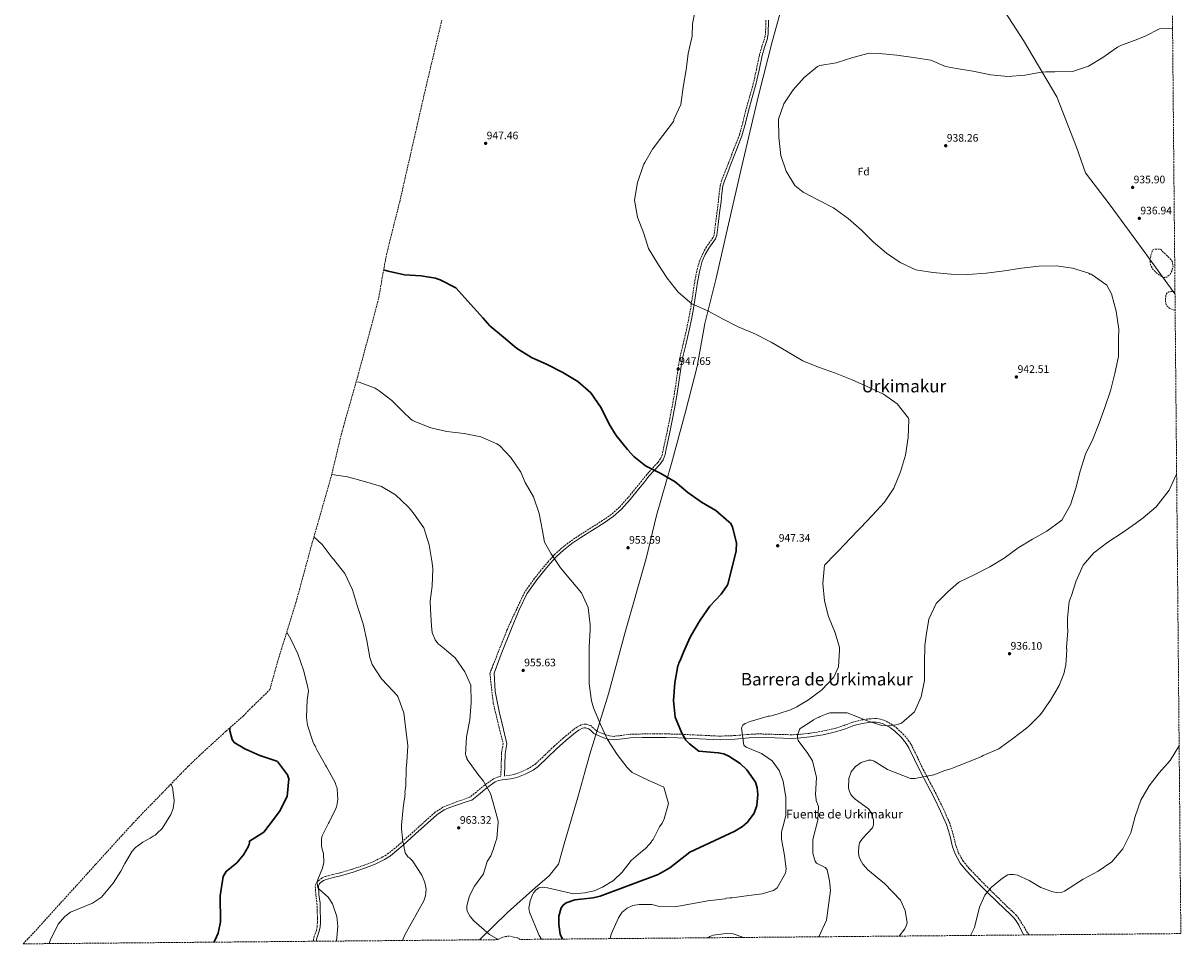
# Model space of a CAD drawing. Units: metres. Extents: x 560892 to 562998, y 4742591 to 4744914.
# Drawn here: x 561931 to 562998, y 4742591 to 4743439 of the extents above; entities that cross this region are included whole.
import ezdxf
from ezdxf.enums import TextEntityAlignment as Align

# ---------------------------------------------------------------- set-up
doc = ezdxf.new("R2010")
doc.units = ezdxf.units.M
doc.header["$MEASUREMENT"] = 0
doc.linetypes.add('DGN Style 3', pattern=[2.435891, 1.739922, -0.695969])
for name, color, linetype, lineweight in [('Camino', 7, 'DGN Style 3', 0), ('Cota de punto acotado terreno', 7, 'Continuous', 0), ('Curva de nivel de depresión intermedia', 30, 'DGN Style 3', 0), ('Curva de nivel directora', 30, 'Continuous', 30), ('Curva de nivel intermedia', 30, 'Continuous', 0), ('Etiqueta de zona arbolada', 92, 'Continuous', 0), ('Límite de Autonomía', 7, 'Continuous', 0), ('Límite de municipio', 7, 'Continuous', 0), ('Margen derecho', 7, 'Continuous', 0), ('Punto acotado terreno (símbolo)', 7, 'Continuous', 0), ('Senda', 7, 'DGN Style 3', 0), ('Texto de Fuente', 4, 'Continuous', 0), ('Texto de Área (paraje) menor', 7, 'Continuous', 0), ('Zona arbolada', 92, 'DGN Style 3', 0)]:
    doc.layers.add(name, color=color, linetype=linetype, lineweight=lineweight)
doc.styles.add('Style-Arial', font='arial.ttf')

# ---------------------------------------------------------------- blocks, each defined once
blk = doc.blocks.new('*U3')
at = {"layer": 'Zona arbolada', "color": 92, "linetype": 'DGN Style 3', "lineweight": 0}
blk.add_polyline3d([(562982.56, 4744306.16, 993.23), (562998.16, 4742600.4, 967.13), (562389.25, 4742595.01, 957.81), (562386.72, 4742596.39, 957.96), (562379.36, 4742598.09, 958.42), (562375.69, 4742597.73, 958.66), (562372.01, 4742596.61, 958.89), (562368.71, 4742594.82, 959.14), (561931.2576, 4742590.9484, 965.5119), (561941.2235, 4742601.478, 0), (561997.739, 4742663.809, 0), (561998.0319, 4742664.1316, 0), (562031.0741, 4742700.4677, 0), (562037.6966, 4742707.5185, 0), (562080.4441, 4742751.5854, 0), (562083.6432, 4742754.8335, 0), (562093.0283, 4742763.8206, 0), (562115.056, 4742784.0181, 0), (562118.3971, 4742787.0357, 0), (562134.2212, 4742801.1139, 0), (562136.0188, 4742802.9746, 0), (562139.6519, 4742806.6711, 0), (562141.9576, 4742808.952, 0), (562158.6155, 4742825.2535, 0), (562164.1294, 4742845.3288, 0), (562166.9008, 4742854.8058, 0), (562182.6007, 4742905.3861, 0), (562196.6875, 4742957.0437, 0), (562197.7037, 4742960.6799, 0), (562215.3072, 4743022.1739, 0), (562223.2452, 4743055.4221, 0), (562225.2661, 4743063.4004, 0), (562226.4777, 4743067.7885, 0), (562239.5748, 4743113.8597, 0), (562251.5521, 4743158.1196, 0), (562258.9976, 4743186.7399, 0), (562263.8469, 4743214.3784, 0), (562265.0976, 4743221.0613, 0), (562268.5166, 4743236.1936, 0), (562278.2533, 4743274.6354, 0), (562287.8983, 4743316.9192, 0), (562300.9197, 4743374.1452, 0), (562301.5973, 4743377.0557, 0), (562317.1186, 4743442.2588, 0)], dxfattribs=at)
blk = doc.blocks.new('5PATER')
at = {"layer": 'Punto acotado terreno (símbolo)', "linetype": 'Continuous', "lineweight": 0}
h = blk.add_hatch(color=51, dxfattribs=at)
edge = h.paths.add_edge_path()
edge.add_ellipse((0, 0), major_axis=(-0.11, -0.111), ratio=0.999422, start_angle=0, end_angle=360)

msp = doc.modelspace()

# ---------------------------------------------------------------- linework, layer by layer
at = {"layer": 'Camino', "color": 7, "linetype": 'DGN Style 3', "lineweight": 0}
for points in [[(562615.79, 4743442.1, 942.22), (562615.42, 4743429.89, 942.09), (562614.48, 4743425.13, 942.04), (562612.1, 4743417.79, 941.98)], [(562612.1, 4743417.79, 941.98), (562609.78, 4743410.17, 941.93), (562607.06, 4743396.78, 942.07), (562604.15, 4743383.62, 942.28), (562600.73, 4743371.54, 942.29), (562597.23, 4743359.34, 942.25), (562594.53, 4743347.75, 942.09), (562591.32, 4743336.49, 941.94), (562586.29, 4743323.5, 942.01), (562581.22, 4743310.43, 942.38), (562578.2, 4743302.66, 942.71), (562575.14, 4743294.77, 943.04), (562573.74, 4743289.94, 943.23), (562572.71, 4743282.64, 943.51), (562571.99, 4743275.49, 943.76), (562570.63, 4743264.88, 943.91), (562569.26, 4743254.23, 943.91), (562568.62, 4743249.22, 943.91), (562567.99, 4743244.47, 943.93), (562567.08, 4743241.82, 943.95), (562564.19, 4743237.8, 943.99), (562560.97, 4743233.31, 944.02), (562557.66, 4743227.2, 944.05), (562554.81, 4743220.8, 944.08), (562552.02, 4743210.93, 944.29), (562550.12, 4743201.03, 944.67), (562548.31, 4743188.91, 945.27), (562546.43, 4743176.9, 945.85), (562544.64, 4743166.91, 946.23), (562542.58, 4743156.98, 946.53), (562539.42, 4743143.53, 946.86), (562536.25, 4743130.04, 947.19), (562531.49, 4743098.51, 947.34), (562529.37, 4743086.18, 947.35), (562527, 4743073.86, 947.8), (562524.43, 4743061.55, 948.53), (562522.91, 4743054.51, 948.86), (562521.34, 4743047.43, 949.19), (562520.36, 4743042.47, 949.34), (562518.71, 4743038.08, 949.49), (562516.07, 4743034.41, 949.76), (562511.14, 4743029.09, 950.21), (562506.09, 4743023.59, 950.64), (562501.18, 4743017.49, 951.07), (562496.32, 4743011.47, 951.43), (562488.68, 4743002.22, 951.69), (562480.77, 4742993.32, 951.88), (562473.39, 4742986.79, 952.16), (562465.22, 4742981.07, 952.45), (562454.57, 4742974.28, 952.9), (562443.83, 4742967.47, 953.29), (562435.56, 4742961.84, 953.34), (562427.52, 4742955.71, 953.32), (562421.02, 4742949.61, 953.34), (562415.13, 4742943.07, 953.49), (562408.72, 4742935.6, 953.88), (562402.64, 4742927.86, 954.29), (562397.96, 4742921.36, 954.61), (562393.3, 4742914.9, 956.37)], [(562858.09, 4742599.16, 928.59), (562854.26, 4742605.4, 928.65), (562851.63, 4742609.72, 928.65), (562849, 4742614.05, 928.66), (562846.71, 4742617.13, 928.59), (562842.54, 4742621.22, 928.35), (562838.22, 4742625.16, 928.24), (562830.28, 4742632.94, 928.59), (562822.33, 4742640.71, 929.2), (562812.61, 4742650.5, 930.12), (562803.03, 4742660.44, 930.97), (562797.61, 4742667.13, 931.31), (562793.34, 4742674.66, 931.64), (562790.9, 4742681.4, 931.97), (562788.38, 4742691.87, 932.49), (562785.19, 4742702.08, 932.99), (562779.63, 4742714.6, 933.43), (562773.7, 4742726.95, 933.88), (562767.26, 4742739.24, 934.67), (562760.8, 4742751.51, 935.46), (562755.63, 4742762.24, 935.99), (562750.47, 4742773.02, 936.52), (562747.8, 4742777.57, 936.78), (562742.86, 4742783.72, 937.19), (562736.82, 4742789.44, 937.62), (562732.33, 4742792.91, 938), (562725.21, 4742796.8, 938.75), (562721.48, 4742797.96, 939.07), (562717.64, 4742798.5, 939.27), (562712.18, 4742798.44, 939.37), (562703.9, 4742797.28, 939.29), (562695.77, 4742795.18, 939.08), (562687.98, 4742792.32, 938.81), (562680.11, 4742789.68, 938.54), (562667.99, 4742786.94, 938.22), (562655.74, 4742784.93, 938.43), (562647.61, 4742784.06, 939.02), (562639.47, 4742783.64, 939.7), (562624.16, 4742784.02, 940.97), (562608.86, 4742784.43, 942.31), (562600.07, 4742784, 943.52), (562586.97, 4742782.89, 946.07), (562573.79, 4742782.38, 947.98), (562554.27, 4742783.27, 949.04), (562534.75, 4742784.21, 950.03), (562523.66, 4742784.42, 950.81), (562512.57, 4742784.54, 951.65), (562501.61, 4742784.38, 952.95), (562490.67, 4742784.03, 953.98), (562483.24, 4742783.1, 954.18), (562475.81, 4742782.18, 954.35), (562471.53, 4742782.58, 954.48), (562465.29, 4742784.66, 954.67), (562459.19, 4742787.62, 954.85), (562456.76, 4742789.85, 954.88), (562454.38, 4742792.06, 954.88), (562450.02, 4742793.38, 955), (562447.76, 4742793.38, 955.08), (562445.66, 4742792.81, 955.14), (562441.77, 4742790.78, 955.12), (562438.13, 4742788.24, 955.16), (562429.28, 4742780.77, 955.81), (562420.61, 4742773.18, 956.51), (562412.2, 4742765.06, 957.1), (562403.65, 4742756.99, 957.69), (562399.43, 4742753.95, 958.05), (562392.48, 4742750.44, 958.73), (562385.22, 4742747.54, 959.32), (562380.14, 4742746.29, 959.54), (562374.95, 4742745.74, 959.66)], [(562371.45, 4742745.3, 959.75), (562368.34, 4742744.66, 959.85), (562364.78, 4742743.11, 960.05), (562356.6, 4742737.31, 960.71), (562348.9, 4742730.87, 961.37), (562343.02, 4742726.27, 961.86), (562338.58, 4742724.58, 961.87), (562330.61, 4742721.69, 962.01), (562322.64, 4742718.8, 962.15), (562318.05, 4742716.76, 962.25), (562310.67, 4742711.98, 962.5), (562290.62, 4742694.04, 963.67), (562279.52, 4742684.11, 965.52), (562273.97, 4742679.15, 966.63), (562268.09, 4742674.43, 967.35), (562262.85, 4742671.01, 967.64), (562254.48, 4742666.89, 968.01), (562245.74, 4742663.52, 968.3), (562234.44, 4742659.75, 968.56), (562223.08, 4742656.26, 968.86), (562216.38, 4742654.71, 969.16), (562209.64, 4742653.03, 969.48), (562206.5, 4742651.62, 969.59), (562202.41, 4742648.33, 969.72), (562201.07, 4742646.25, 969.79), (562200.47, 4742643.95, 969.87), (562201.05, 4742636.12, 970.35), (562202.04, 4742628.25, 970.8), (562202.29, 4742621.37, 971.01), (562202.47, 4742614.5, 971.19), (562202.42, 4742610.71, 971.29), (562202.27, 4742606.92, 971.36), (562201.49, 4742603.33, 971.35), (562199.42, 4742598.02, 971.22), (562198.83, 4742595.42, 971.16), (562199.01, 4742593.32, 971.12)]]:
    msp.add_polyline3d(points, dxfattribs=at)
at = {"layer": 'Curva de nivel de depresión intermedia', "color": 30, "linetype": 'DGN Style 3', "lineweight": 0, "elevation": 935, "flags": 128}
for points in [[(562982.91, 4743205.09), (562978.85, 4743206.81), (562975.05, 4743209.85), (562972.14, 4743213.03), (562970.21, 4743216.59), (562969.64, 4743221.22), (562970.62, 4743225.9), (562971.83, 4743229.35), (562972.76, 4743230.7), (562974.09, 4743231.21), (562976.73, 4743231.11), (562979.37, 4743231.01), (562984.19, 4743226.28), (562989.02, 4743221.55), (562990.38, 4743219.44), (562990.95, 4743215.48), (562990.12, 4743211.51), (562988.2, 4743207.94), (562985.4, 4743205.43), (562982.91, 4743205.09)], [(562992.9, 4743175), (562990.38, 4743175.42), (562987.99, 4743176.55), (562985.67, 4743178.54), (562984.52, 4743180.29), (562984.01, 4743182.93), (562984.09, 4743185.56), (562984.25, 4743188.23), (562985.55, 4743190.85), (562986.97, 4743191.77), (562989.33, 4743191.98), (562991.56, 4743192.42), (562992.74, 4743193.09)]]:
    msp.add_lwpolyline(points, dxfattribs=at)
at = {"layer": 'Curva de nivel directora', "color": 30, "linetype": 'Continuous', "lineweight": 30, "flags": 128}
for points, elevation in [([(562263.46, 4743212.16), (562267.62, 4743210.74), (562282.85, 4743207.57), (562298.16, 4743206.59), (562311.3, 4743204.44), (562312.87, 4743203.93), (562315.69, 4743203.03), (562330.03, 4743195.58), (562354.81, 4743167.82), (562361.22, 4743160.64), (562373.93, 4743150.06), (562385.8, 4743139.77), (562399.83, 4743131.28), (562414.06, 4743124.77), (562428.71, 4743117.54), (562442.33, 4743109.04)], 950), ([(562442.33, 4743109.04), (562454.31, 4743098.76), (562463.82, 4743084.91), (562471.37, 4743069.9), (562477.62, 4743059.56), (562488.17, 4743046.55), (562494.06, 4743040.16), (562504.88, 4743031.32), (562518.9, 4743024.29), (562531.99, 4743016.73), (562543.96, 4743006.76), (562556.55, 4742997.94), (562569.54, 4742990.17), (562581.61, 4742979.99), (562582.98, 4742978.55), (562584.78, 4742975.86), (562584.89, 4742975.03), (562588.69, 4742960.49), (562588.46, 4742953.1), (562584.36, 4742936.92), (562580.77, 4742922.31), (562580.05, 4742921.16), (562575.13, 4742914.03), (562574.41, 4742913.29), (562564.22, 4742902.26), (562555.2, 4742889.26), (562553.66, 4742886.74), (562545.99, 4742873.65), (562539.69, 4742859.84), (562537.25, 4742853.67), (562535.63, 4742849.7), (562535.23, 4742848.34), (562534.62, 4742847.19), (562531.77, 4742831.34), (562530.48, 4742815.3), (562532.2, 4742799.81), (562538.4, 4742784.99), (562541.26, 4742779.81), (562541.69, 4742779.09), (562542.63, 4742778.06), (562545.37, 4742775.17), (562554.08, 4742768.6), (562571.82, 4742767.09), (562576.87, 4742765.93), (562581.55, 4742763.98), (562591.94, 4742757.25), (562598.05, 4742751.25), (562606.07, 4742739.97), (562607.66, 4742734.67), (562608.36, 4742728.62), (562607.53, 4742718.44), (562604.86, 4742711.34), (562598.7, 4742702.97), (562594.26, 4742699.03), (562587.2, 4742694.81), (562545.62, 4742675.59), (562527.13, 4742660.89), (562516.35, 4742654.75), (562463.01, 4742634.9), (562456.44, 4742633.41), (562439.53, 4742631.63), (562431.76, 4742628.86), (562429.14, 4742626.95), (562427.12, 4742624.13), (562424.98, 4742616.45), (562424.79, 4742608.7), (562426.29, 4742599.86), (562428.29, 4742595.35)], 950), ([(562107.08, 4742592.51), (562107.99, 4742593.98), (562110.89, 4742600.85), (562113.07, 4742611.2), (562112.75, 4742635.23), (562115.57, 4742653.06), (562118.43, 4742657.66), (562128.28, 4742665.75), (562134.43, 4742672.9), (562138.56, 4742680.2), (562139.51, 4742682.88), (562139.89, 4742684.01), (562139.81, 4742685.6), (562152.95, 4742694), (562157.95, 4742700.44), (562167.4, 4742712.77), (562174.65, 4742726.87), (562175.96, 4742743.01), (562174.99, 4742746.74), (562165.59, 4742758.95), (562164.1, 4742759.71), (562149.33, 4742764.38), (562135.47, 4742770.55), (562125.67, 4742776.6), (562123.77, 4742779.38), (562121.67, 4742787.15), (562121.65, 4742789.93)], 975)]:
    msp.add_lwpolyline(points, dxfattribs=dict(at, elevation=elevation))
at = {"layer": 'Curva de nivel intermedia', "color": 30, "linetype": 'Continuous', "lineweight": 0, "flags": 128}
for points, elevation in [([(562551.14, 4743454.49), (562548.18, 4743438.85), (562547.68, 4743427.49), (562544.21, 4743411.43), (562542.18, 4743396.52), (562539.54, 4743380.57), (562537.21, 4743364.51), (562531, 4743350.71), (562530.91, 4743349.87), (562530.5, 4743348.93), (562520.86, 4743335.82), (562511.31, 4743323.33), (562504.05, 4743310.87), (562503.23, 4743309.51), (562502.73, 4743308.04), (562497.48, 4743292.58), (562494.73, 4743276.42), (562497.4, 4743260.52), (562503.18, 4743245.7), (562507.59, 4743231.9), (562516.28, 4743217.53), (562524.64, 4743204.5), (562534.98, 4743191.39), (562547.58, 4743180.8), (562562.22, 4743174.19), (562575.83, 4743166.84), (562590.17, 4743159.6), (562605.43, 4743153.2), (562620.71, 4743145.56), (562634.75, 4743137.28), (562649.83, 4743128.38), (562664.36, 4743122.39), (562679.93, 4743116.94), (562695.4, 4743110.65), (562709.63, 4743104.24), (562724.17, 4743097.42), (562736.75, 4743088.5), (562747.09, 4743075.49), (562747.42, 4743073.73), (562746.97, 4743057.59), (562744.43, 4743041.43), (562739.81, 4743026.08), (562733.51, 4743010.92), (562725.11, 4742998.13), (562714, 4742986.04), (562703.09, 4742974.27), (562691.45, 4742962.8), (562690.52, 4742961.54), (562679.82, 4742950.39), (562669.83, 4742939.88), (562668.24, 4742923), (562669.66, 4742907.19), (562673.56, 4742892.66), (562679.55, 4742877.53), (562683.44, 4742864.04), (562683.46, 4742861.96)], 945), ([(562664.76, 4743276.1), (562650.11, 4743283.75), (562642.44, 4743289.92), (562634.39, 4743303.16), (562629.66, 4743317.57), (562627.61, 4743334), (562627.43, 4743350.86), (562632.38, 4743365.17), (562640.89, 4743377.86), (562650.97, 4743389.21), (562663.46, 4743399.54), (562665.43, 4743400.29), (562680.59, 4743402.95), (562695.74, 4743407.69), (562710.79, 4743411.91), (562719.96, 4743411.38), (562736.52, 4743409.79), (562751.84, 4743407.87), (562767.8, 4743405.33), (562781.28, 4743399.64), (562791.51, 4743397.56), (562806.42, 4743395.22), (562822.9, 4743391.96), (562838.63, 4743390.26), (562854.23, 4743391.46), (562869.72, 4743394.13), (562873.67, 4743394.69), (562882.1, 4743394.67), (562898.33, 4743394.95), (562913.17, 4743399.69), (562926.2, 4743407.63), (562939.83, 4743417.35), (562943.56, 4743419.16), (562944.29, 4743419.58), (562958.39, 4743424.73), (562965.13, 4743427.51), (562978.58, 4743434.31), (562984.22, 4743434.88), (562990.53, 4743434.5)], 940), ([(562664.67, 4742597.45), (562671.67, 4742612.86), (562675.29, 4742640.01), (562674.49, 4742649.03), (562672.07, 4742659.07), (562671.54, 4742660.01), (562670.28, 4742661.38), (562662.28, 4742665.43), (562661.24, 4742667.02), (562660.4, 4742669.07), (562659.1, 4742674.56), (562659.03, 4742687.03), (562663.7, 4742705.02), (562664.14, 4742717.44), (562661.96, 4742723.15), (562661.96, 4742723.98), (562661.49, 4742728.45), (562662.26, 4742744.18), (562658.66, 4742759.54), (562653.69, 4742767.3), (562646.94, 4742776.07), (562645.56, 4742778.25), (562644.91, 4742781.05), (562644.79, 4742781.88), (562644.99, 4742782.82), (562646.7, 4742788.46), (562647.21, 4742789.4), (562655.48, 4742794.69), (562659.51, 4742797.34), (562663.14, 4742799.15), (562663.97, 4742799.47), (562664.8, 4742800), (562665.62, 4742800.32), (562671.95, 4742802.88), (562674.64, 4742803.74), (562690.57, 4742803.91), (562700.29, 4742800.16), (562703.95, 4742798.64), (562704.78, 4742798.34), (562709.17, 4742796.61), (562721.71, 4742792.48), (562722.65, 4742792.28), (562729.1, 4742791.83), (562730.25, 4742791.84), (562737.11, 4742792.96), (562740.74, 4742794.45), (562752.6, 4742804.88), (562758.8, 4742818.69), (562761.77, 4742833.5), (562761.91, 4742849.63), (562762.26, 4742865.98), (562763.41, 4742875.05), (562766.06, 4742890.27), (562772.57, 4742904.6), (562783.49, 4742915.34), (562793.18, 4742923.87), (562794.11, 4742924.5), (562806.95, 4742930.68), (562822.07, 4742938.33), (562835.2, 4742946.49), (562848.22, 4742955.78), (562861.35, 4742963.94), (562874.81, 4742971.16), (562887.31, 4742980.45), (562888.44, 4742981.4), (562896.51, 4742995.64), (562901.35, 4743010.79), (562905.35, 4743026.65), (562910.28, 4743042.11), (562917.01, 4743056.13), (562922.99, 4743070.87), (562928.15, 4743085.18), (562933.19, 4743100.64), (562937.29, 4743116.51), (562940.56, 4743132.36), (562940.69, 4743148.91), (562940.92, 4743157.45), (562938.56, 4743173.87), (562934.33, 4743189.86), (562929.87, 4743197.93), (562916.55, 4743207.47), (562915.61, 4743207.98), (562914.15, 4743208.17), (562913.21, 4743208.89), (562898.37, 4743213.73), (562883.26, 4743215.65), (562867.34, 4743215.48), (562851.32, 4743213.75), (562835.74, 4743211.3), (562818.69, 4743209.14), (562801.73, 4743207.92), (562786.64, 4743208.17), (562769.66, 4743209.56), (562754.02, 4743211.99), (562739.58, 4743218.71), (562727, 4743227.42), (562714.82, 4743237.6), (562703.77, 4743248.72), (562691.69, 4743259.32), (562678.16, 4743269.27), (562664.76, 4743276.1)], 940), ([(562238.12, 4743108.76), (562241.01, 4743108.61), (562255.54, 4743103.04), (562259.2, 4743100.69), (562271.17, 4743091.55), (562281.06, 4743081.56), (562288.94, 4743074.25), (562290.51, 4743073.23), (562292.29, 4743072.31), (562306.92, 4743066.63), (562321.74, 4743063.15), (562337.69, 4743061.23), (562352.92, 4743058.07), (562367.77, 4743051.87), (562370.28, 4743050.23), (562380.81, 4743039.1), (562389.8, 4743025.67), (562393.75, 4743016.13), (562401.59, 4743003), (562406.75, 4742987.44), (562409.83, 4742971.54), (562411.82, 4742961.05), (562417.76, 4742950.29), (562426.33, 4742937.47), (562436.13, 4742926.02), (562445.93, 4742914.57), (562452.11, 4742900.79), (562453.74, 4742884.89), (562453.79, 4742880.41), (562452.81, 4742864.37), (562452.87, 4742848.76), (562452.99, 4742847.09), (562452.86, 4742830.54), (562454.89, 4742815.05), (562456.94, 4742808.41), (562463.25, 4742793.08), (562469.74, 4742779.4), (562478.63, 4742765.34), (562487.92, 4742753.47), (562492.65, 4742748.94), (562507.3, 4742741.81), (562521.83, 4742735.41), (562525.85, 4742720.15), (562522.14, 4742706.26), (562520.21, 4742702.29), (562517.85, 4742698.72), (562511.73, 4742687.11), (562511.32, 4742686.37), (562510.7, 4742685.74), (562510.29, 4742685.01), (562509.67, 4742684.38), (562509.16, 4742683.54), (562504.58, 4742678.5), (562500.32, 4742675.2), (562491.69, 4742667.87), (562483.25, 4742657.08), (562475.22, 4742649.28), (562465.26, 4742643.09), (562457.49, 4742639.87), (562448.82, 4742637.92), (562438.51, 4742637), (562414.48, 4742642.55), (562409.59, 4742643.07), (562406.38, 4742642.42), (562403.59, 4742640.45), (562402.03, 4742638.42), (562400.75, 4742636.01), (562398.56, 4742630.49), (562397.41, 4742623.7), (562397.97, 4742620.27), (562406.72, 4742598.7), (562408.98, 4742595.18)], 955), ([(562215.65, 4743023.6), (562230.3, 4743021.21), (562245.75, 4743017.1), (562261.52, 4743012.38), (562274.5, 4743004.81), (562286.07, 4742993.69), (562288.28, 4742991.32), (562291.66, 4742986.88), (562300.53, 4742974.38), (562305.38, 4742958.82), (562307.93, 4742943.96), (562308.74, 4742936.89), (562308.08, 4742920.65), (562306.24, 4742907.1), (562306.53, 4742899.29), (562307.53, 4742883.79), (562308.32, 4742877.76), (562311.1, 4742871.03), (562312.58, 4742868.96), (562314.05, 4742867.21), (562315.84, 4742865.77), (562316.68, 4742864.95), (562317.62, 4742864.33), (562329.38, 4742854.67), (562338.37, 4742841.65), (562343.91, 4742829.22), (562344.08, 4742813.3), (562343, 4742797.46), (562339.73, 4742781.61), (562338.96, 4742765.57), (562339.29, 4742764.74), (562339.51, 4742763.6), (562340.04, 4742762.56), (562340.26, 4742761.52), (562340.68, 4742760.49), (562350.3, 4742747.26), (562355.36, 4742740.86), (562356, 4742739.73), (562362.04, 4742729.38), (562365.17, 4742718.8), (562368.75, 4742705.3), (562368.97, 4742704.16), (562368.98, 4742703.01), (562367.92, 4742687.92), (562366.37, 4742683.59), (562364.61, 4742678.48), (562362.33, 4742672.07), (562358.84, 4742666.77), (562355.39, 4742655.57), (562347.23, 4742643.99), (562342.52, 4742635.25), (562340.02, 4742625.93), (562340.08, 4742622.68), (562340.78, 4742620.48), (562343.29, 4742616.12), (562346.52, 4742612.24), (562361.07, 4742599.6), (562369.04, 4742594.83)], 960), ([(562738.6, 4742598.1), (562743.86, 4742604.64), (562745.14, 4742607.41), (562745.81, 4742610.26), (562744.25, 4742621.82), (562739.67, 4742631.14), (562725.11, 4742646.7), (562709.73, 4742659.29), (562705.12, 4742664.49), (562702.49, 4742668.77), (562701.42, 4742671.92), (562701.04, 4742675.33), (562701.27, 4742680.72), (562702.14, 4742683.95), (562704.68, 4742688.02), (562713.87, 4742697.77), (562714.9, 4742700.48), (562714.9, 4742705.34), (562712.9, 4742711.69), (562710.44, 4742715.25), (562698.03, 4742724.36), (562695.88, 4742726.39), (562694.13, 4742728.68), (562692.78, 4742731.4), (562692, 4742734.4), (562692.25, 4742743.36), (562694.31, 4742749.47), (562698.42, 4742754.52), (562703.57, 4742758.15), (562710.2, 4742760.32), (562712.7, 4742760.24), (562715.41, 4742759.42), (562727.91, 4742751.77), (562749.16, 4742743.43), (562752.97, 4742743.37), (562770.43, 4742746.71), (562778.99, 4742750.08), (562779.82, 4742750.4), (562785.11, 4742751.92), (562786.04, 4742752.34), (562789.15, 4742753.42), (562789.98, 4742753.63), (562797.75, 4742756.84), (562812.26, 4742762.82), (562814.34, 4742763.68), (562815.99, 4742764.42), (562830.29, 4742770.61), (562832.88, 4742772.41), (562842.89, 4742779.9), (562856.01, 4742789.83), (562858.07, 4742791.62), (562868.68, 4742802.24), (562871.14, 4742805.6), (562874.22, 4742810.21), (562877.29, 4742814.62), (562878.12, 4742815.67), (562886.09, 4742828.97), (562890.35, 4742839.84), (562892.24, 4742847.98), (562892.62, 4742852.04), (562893.03, 4742862.15), (562892.81, 4742863.18), (562892.91, 4742864.02), (562893.99, 4742879.33), (562893.84, 4742883.49), (562893.76, 4742891.19), (562895.16, 4742906.41), (562895.87, 4742908.08), (562896.07, 4742909.02), (562896.59, 4742909.75), (562897.09, 4742910.9), (562901.73, 4742925.63), (562908.03, 4742939.85), (562918.01, 4742951.3), (562930.91, 4742961.12), (562943.94, 4742969.58), (562956.23, 4742978.35), (562963.36, 4742983.63), (562975.54, 4742993.76), (562987.26, 4743009.12), (562994.28, 4743023.87)], 935), ([(562199.2, 4742965.9), (562206.94, 4742959.07), (562216.12, 4742946.68), (562217.49, 4742945.02), (562218.13, 4742944.09), (562227.62, 4742932.22), (562234.75, 4742917.31), (562239.39, 4742901.75), (562244.56, 4742885.77), (562247.95, 4742870.4), (562250.82, 4742854.72), (562252.97, 4742848.29), (562261.64, 4742835.16), (562272.17, 4742823.92), (562275.44, 4742820.42)], 965), ([(562219.9, 4742593.51), (562221.37, 4742606.95), (562220.37, 4742616.11), (562216.41, 4742627.75), (562212.24, 4742633.84), (562204.3, 4742640.92), (562203.55, 4742641.85), (562202.94, 4742642.97), (562202.49, 4742644.34), (562202.31, 4742647.39), (562202.89, 4742650.4), (562207.03, 4742660.7), (562208.29, 4742666.04), (562208.01, 4742673.79), (562206.29, 4742680.7), (562206.12, 4742686.62), (562206.59, 4742689.99), (562212.63, 4742702.08), (562213.21, 4742703.12), (562219.32, 4742715.83), (562219.9, 4742717.17), (562220.19, 4742718.51), (562221.17, 4742724.02), (562220.62, 4742733.83), (562220.31, 4742735.32), (562219.7, 4742736.65), (562218.77, 4742739.61), (562210.89, 4742754.1), (562209.98, 4742755.58), (562201.8, 4742769.77), (562201.19, 4742770.95), (562200.28, 4742773.47), (562199.52, 4742774.8), (562198.3, 4742777.46), (562193.23, 4742792.58), (562192.41, 4742800), (562192.99, 4742815.47), (562194.24, 4742824.11), (562193.45, 4742828.56), (562190.03, 4742842.36), (562184.36, 4742858.21), (562177.97, 4742871.82), (562174.2, 4742878.32)], 970), ([(562683.46, 4742861.96), (562682.58, 4742846.12), (562678.31, 4742836.81), (562667.3, 4742824.94), (562655.11, 4742815.96), (562644.25, 4742809.39), (562638.55, 4742806.73), (562627.04, 4742802.86), (562621.85, 4742801.35), (562620.81, 4742801.23), (562618.94, 4742800.8), (562617.9, 4742800.68), (562616.87, 4742800.36), (562601.4, 4742795.93), (562596.63, 4742794.11), (562594.57, 4742792.52), (562593.85, 4742791.27), (562593.35, 4742789.7), (562595.29, 4742774), (562597.49, 4742772.05), (562611.71, 4742766.37), (562621.57, 4742759.5), (562627.9, 4742750.62), (562628.33, 4742749.68), (562631.76, 4742740.87), (562634.1, 4742725.7), (562634.06, 4742709.67), (562631.67, 4742699.55), (562630.77, 4742696.62), (562630.37, 4742694.95), (562630.06, 4742694.01), (562629.98, 4742692.45), (562630.02, 4742688.6), (562630.03, 4742687.45), (562632.79, 4742672.5), (562634.48, 4742659.92), (562633.9, 4742655.96), (562626.24, 4742642.55), (562622.83, 4742640.12), (562612.24, 4742636.89), (562599.98, 4742635.4), (562584.49, 4742633.47), (562583.55, 4742633.46), (562582.62, 4742633.24), (562579.5, 4742632.9), (562578.36, 4742632.57), (562562.35, 4742630.74), (562547.07, 4742627.97), (562531.8, 4742625.21), (562516.39, 4742625.78), (562510.78, 4742627.06), (562498.81, 4742627.09), (562493, 4742626.29), (562487.86, 4742623.96), (562483.16, 4742620.04), (562479.8, 4742614.77), (562473.17, 4742599.89), (562472.24, 4742595.74)], 945), ([(562275.44, 4742820.42), (562276.07, 4742819.8), (562276.6, 4742818.87), (562282.06, 4742803.83), (562283.89, 4742788.55), (562285.72, 4742773.48), (562284.94, 4742758.27), (562284.38, 4742752.44), (562283.81, 4742736.71), (562283.15, 4742730.57), (562283.16, 4742729.73), (562282.7, 4742723.9), (562282.5, 4742723.06), (562281.53, 4742716.39), (562279.93, 4742700.45), (562279.97, 4742696.6), (562280.78, 4742688.7), (562280.79, 4742687.76), (562281.13, 4742685.06), (562281.35, 4742684.23), (562283.22, 4742674.67), (562286.21, 4742670.77), (562287.34, 4742670.17), (562288.34, 4742669.41), (562290.08, 4742667.31), (562298.68, 4742654.39), (562301.48, 4742647.6), (562302.61, 4742641.27), (562301.99, 4742635.12), (562300.55, 4742630.67), (562283.04, 4742599.32), (562280.98, 4742594.05)], 965), ([(562804.39, 4742598.68), (562807.89, 4742606.06), (562812.6, 4742624.78), (562817.55, 4742635.81), (562823.56, 4742643.25), (562833.93, 4742651.63), (562837.1, 4742653.71), (562838.65, 4742654.4), (562840.25, 4742654.8), (562843.86, 4742654.84), (562847.68, 4742654.21), (562858.25, 4742649.29), (562869.2, 4742642.79), (562879.12, 4742639.1), (562884.53, 4742638.1), (562887.98, 4742638.38), (562890.96, 4742639.39), (562908.24, 4742650.59), (562922.01, 4742658.06), (562934.62, 4742666.68), (562944.61, 4742678.62), (562952.01, 4742693.12), (562955.96, 4742708.38), (562961.32, 4742723.35), (562969, 4742736.68), (562978.29, 4742748.54), (562988.22, 4742759.99), (562995.87, 4742772.62), (562996.57, 4742774.08)], 930), ([(561955.25, 4742591.16), (561956.11, 4742594.18), (561963.47, 4742609.22), (561969.75, 4742616.12), (561974.83, 4742620.29), (561995.26, 4742628.58), (562003.49, 4742633.87), (562014.19, 4742646.9), (562021.29, 4742657.86), (562024.99, 4742664.86), (562031.71, 4742676.29), (562034.69, 4742679.65), (562041.51, 4742684.62), (562048.45, 4742688.33), (562051.14, 4742690.03), (562052.79, 4742691.19), (562053.51, 4742691.82), (562054.24, 4742692.25), (562054.85, 4742692.88), (562059.49, 4742697.3), (562067.47, 4742710.08), (562069.5, 4742715.62), (562070.36, 4742722.5), (562070.46, 4742723.33), (562069.32, 4742732.69), (562069.1, 4742733.83), (562067.52, 4742738.27)], 980), ([(562562.47, 4742596.54), (562564.16, 4742597.66), (562567.18, 4742598.89), (562579.02, 4742600.57), (562585.56, 4742600.08), (562593.65, 4742597.41), (562594.8, 4742596.83)], 940)]:
    msp.add_lwpolyline(points, dxfattribs=dict(at, elevation=elevation))
at = {"layer": 'Límite de Autonomía', "color": 7, "linetype": 'Continuous', "lineweight": 0}
msp.add_polyline3d([(562633.31, 4743464.5, 942.26), (562621.8, 4743423.6, 941.86), (562608.96, 4743372.79, 941.9), (562593.44, 4743307.58, 941.93), (562580.4, 4743250.28, 943.49), (562569.95, 4743204.44, 943.71), (562559.33, 4743162.53, 945.75), (562552.39, 4743122.95, 947.24), (562541.52, 4743081.17, 947.64), (562528.66, 4743033.66, 949.57), (562515.04, 4742985.75, 951.46), (562505.56, 4742946.02, 952.5), (562486.12, 4742878.12, 952.8), (562470.66, 4742821.43, 954.19), (562453.42, 4742765.87, 955.12), (562442.78, 4742727.15, 955.86), (562429.77, 4742683.19, 955.34), (562424.57, 4742664.46, 955.19), (562416.14, 4742653.59, 955.09), (562403.39, 4742642.94, 955.22), (562377.52, 4742619.72, 957.11), (562351.92, 4742594.68, 961.29)], dxfattribs=at)
at = {"layer": 'Límite de municipio', "color": 7, "linetype": 'Continuous', "lineweight": 0}
msp.add_polyline3d([(562992.76, 4743189.97, 935), (562964.36, 4743228.87, 935.32), (562933.04, 4743271.83, 936.98), (562910.33, 4743301.64, 936.72), (562902.02, 4743325.21, 936.57), (562883.77, 4743371.59, 937.53), (562853.27, 4743423.58, 940.97), (562816, 4743481.11, 942), (562781.17, 4743534.72, 945.97), (562757.62, 4743575.33, 945.73), (562742.92, 4743603.93, 944.13), (562726.31, 4743633.41, 943.41), (562705.69, 4743672.52, 941.55), (562687.93, 4743704.28, 935.99)], dxfattribs=at)
at = {"layer": 'Margen derecho', "color": 7, "linetype": 'Continuous', "lineweight": 0}
for points in [[(562618.28, 4743442.07, 942.22), (562617.91, 4743429.61, 942.09), (562616.91, 4743424.51, 942.04), (562614.48, 4743417.04, 941.98), (562612.21, 4743409.55, 941.93), (562609.51, 4743396.26, 942.07), (562606.57, 4743383.01, 942.28), (562603.14, 4743370.86, 942.29), (562599.65, 4743358.71, 942.25), (562596.95, 4743347.12, 942.09), (562593.69, 4743335.69, 941.94), (562588.62, 4743322.6, 942.01), (562583.54, 4743309.53, 942.38), (562580.53, 4743301.76, 942.71), (562577.51, 4743293.97, 943.04), (562576.19, 4743289.42, 943.23), (562575.19, 4743282.34, 943.51), (562574.47, 4743275.21, 943.76), (562573.1, 4743264.56, 943.91), (562571.74, 4743253.91, 943.91), (562571.1, 4743248.9, 943.91), (562570.44, 4743243.9, 943.93), (562569.33, 4743240.66, 943.95), (562566.21, 4743236.34, 943.99), (562563.1, 4743231.99, 944.02), (562559.9, 4743226.09, 944.05), (562557.17, 4743219.95, 944.08), (562554.45, 4743210.36, 944.29), (562552.58, 4743200.61, 944.67), (562550.78, 4743188.54, 945.27), (562548.89, 4743176.48, 945.85), (562547.09, 4743166.44, 946.23), (562545.02, 4743156.44, 946.53), (562541.85, 4743142.96, 946.86), (562538.69, 4743129.47, 947.19), (562533.95, 4743098.08, 947.34), (562531.82, 4743085.74, 947.35)], [(562531.82, 4743085.74, 947.35), (562529.45, 4743073.36, 947.8), (562526.87, 4743061.04, 948.53), (562525.35, 4743053.97, 948.86), (562523.78, 4743046.92, 949.19), (562522.77, 4743041.78, 949.34), (562520.93, 4743036.89, 949.49), (562518, 4743032.82, 949.76), (562512.98, 4743027.4, 950.21), (562507.99, 4743021.96, 950.64), (562503.13, 4743015.92, 951.07), (562498.26, 4743009.89, 951.43), (562490.58, 4743000.59, 951.69), (562482.54, 4742991.55, 951.88), (562474.94, 4742984.82, 952.16), (562466.61, 4742978.99, 952.45), (562455.91, 4742972.18, 952.9), (562445.21, 4742965.38, 953.29), (562437.03, 4742959.81, 953.34), (562429.13, 4742953.8, 953.32), (562422.81, 4742947.86, 953.34), (562417.01, 4742941.42, 953.49), (562410.65, 4742934.02, 953.88), (562404.63, 4742926.36, 954.29), (562399.98, 4742919.9, 954.61), (562395.33, 4742913.44, 956.26), (562388.38, 4742898.62, 956.43), (562381.18, 4742881.64, 956.6), (562371.92, 4742857.98, 956.79), (562365.23, 4742840.49, 957.88), (562366.26, 4742823.52, 957.96), (562369.86, 4742805, 957.67), (562373.97, 4742788.54, 958.14), (562377.06, 4742775.17, 958.45), (562375.52, 4742765.91, 958.71), (562374.95, 4742745.74, 959.66)], [(562853.15, 4742599.12, 928.61), (562848.82, 4742608.01, 928.65), (562846.27, 4742612.21, 928.66), (562844.22, 4742614.97, 928.59), (562840.28, 4742618.83, 928.35), (562835.96, 4742622.77, 928.24), (562827.97, 4742630.59, 928.59), (562820.02, 4742638.38, 929.2), (562810.26, 4742648.2, 930.12), (562800.57, 4742658.26, 930.97), (562794.89, 4742665.27, 931.31), (562790.34, 4742673.27, 931.64), (562787.74, 4742680.46, 931.97), (562785.21, 4742691, 932.49), (562782.11, 4742700.92, 932.99), (562776.65, 4742713.22, 933.43), (562770.76, 4742725.47, 933.88), (562764.35, 4742737.71, 934.67), (562757.87, 4742750.03, 935.46), (562752.66, 4742760.82, 935.99), (562747.57, 4742771.47, 936.52), (562745.08, 4742775.7, 936.78), (562740.44, 4742781.49, 937.19), (562734.68, 4742786.94, 937.62), (562730.53, 4742790.15, 938), (562723.92, 4742793.75, 938.75), (562720.75, 4742794.74, 939.07), (562717.43, 4742795.21, 939.27), (562712.42, 4742795.15, 939.37), (562704.54, 4742794.05, 939.29), (562696.75, 4742792.04, 939.08), (562689.07, 4742789.22, 938.81), (562681, 4742786.51, 938.54), (562668.61, 4742783.71, 938.22), (562656.18, 4742781.67, 938.43), (562647.87, 4742780.78, 939.02), (562639.51, 4742780.34, 939.7), (562624.08, 4742780.74, 940.97), (562608.9, 4742781.14, 942.31), (562600.29, 4742780.72, 943.52), (562587.18, 4742779.6, 946.07), (562573.78, 4742779.09, 947.98), (562554.12, 4742779.98, 949.04), (562534.64, 4742780.92, 950.03), (562523.61, 4742781.14, 950.81), (562512.57, 4742781.25, 951.65), (562501.69, 4742781.09, 952.95), (562490.93, 4742780.74, 953.98), (562483.65, 4742779.84, 954.18), (562475.87, 4742778.88, 954.35), (562470.85, 4742779.34, 954.48), (562464.04, 4742781.61, 954.67), (562457.32, 4742784.87, 954.85), (562454.53, 4742787.43, 954.88), (562452.7, 4742789.13, 954.88), (562449.53, 4742790.09, 955), (562448.2, 4742790.1, 955.08), (562446.87, 4742789.73, 955.14), (562443.48, 4742787.97, 955.12), (562440.14, 4742785.63, 955.16), (562431.42, 4742778.28, 955.81), (562422.83, 4742770.76, 956.51), (562414.47, 4742762.68, 957.1), (562405.75, 4742754.45, 957.69), (562401.15, 4742751.13, 958.05), (562393.83, 4742747.44, 958.73), (562386.23, 4742744.4, 959.32), (562380.7, 4742743.04, 959.54), (562372.68, 4742742.2, 959.73), (562369.34, 4742741.51, 959.85), (562366.4, 4742740.23, 960.05), (562358.61, 4742734.71, 960.71), (562350.97, 4742728.31, 961.37), (562344.66, 4742723.37, 961.86), (562339.54, 4742721.95, 961.87), (562331.57, 4742719.06, 962.01), (562323.69, 4742716.2, 962.15), (562319.38, 4742714.3, 962.25), (562312.38, 4742709.75, 962.5), (562292.48, 4742691.95, 963.67), (562281.38, 4742682.03, 965.52), (562275.77, 4742677.01, 966.63), (562269.73, 4742672.16, 967.35), (562264.24, 4742668.58, 967.64), (562255.6, 4742664.33, 968.01), (562246.69, 4742660.89, 968.3), (562235.29, 4742657.08, 968.56), (562223.81, 4742653.56, 968.86), (562217.03, 4742652, 969.16), (562210.56, 4742650.38, 969.48), (562207.97, 4742649.22, 969.59), (562204.51, 4742646.44, 969.72), (562203.66, 4742645.12, 969.79), (562203.29, 4742643.7, 969.87), (562203.83, 4742636.4, 970.35), (562204.83, 4742628.47, 970.8), (562205.08, 4742621.46, 971.01), (562205.26, 4742614.52, 971.19), (562205.22, 4742610.63, 971.29), (562205.05, 4742606.56, 971.36), (562204.18, 4742602.52, 971.35)], [(562204.18, 4742602.52, 971.35), (562202.1, 4742597.2, 971.22), (562201.65, 4742595.22, 971.16), (562201.79, 4742593.54, 971.11), (562201.88, 4742593.35, 971.11)]]:
    msp.add_polyline3d(points, dxfattribs=at)
at = {"layer": 'Senda', "color": 7, "linetype": 'DGN Style 3', "lineweight": 0}
msp.add_polyline3d([(562393.3, 4742914.9, 956.37), (562377.47, 4742881.1, 956.77), (562364.56, 4742848.28, 957.54), (562361.33, 4742840.21, 958.2), (562364.56, 4742812.78, 958.09), (562369.93, 4742790.18, 958.2), (562373.7, 4742775.66, 958.56), (562372.03, 4742766.92, 958.81), (562372, 4742760.4, 958.96), (562371.79, 4742755, 959.09), (562371.45, 4742745.3, 959.75)], dxfattribs=at)
at = {"layer": 'Zona arbolada', "color": 92, "linetype": 'DGN Style 3', "lineweight": 0}
msp.add_polyline3d([(562389.25, 4742595.01, 957.81), (562386.72, 4742596.39, 957.96), (562379.36, 4742598.09, 958.42), (562375.69, 4742597.73, 958.66), (562372.01, 4742596.61, 958.89), (562368.71, 4742594.82, 959.14)], dxfattribs=at)

# ---------------------------------------------------------------- block references
at = {"layer": 'Punto acotado terreno (símbolo)', "color": 7, "linetype": 'Continuous', "lineweight": 0, "xscale": 10, "yscale": 10, "zscale": 10}
for p in [(562357.45, 4743328.68, 947.46), (562781.48, 4743326.49, 938.26), (562953.68, 4743288.07, 935.9), (562959.89, 4743259.53, 936.93), (562534.91, 4743120.72, 947.65), (562846.61, 4743113.41, 942.5), (562488.71, 4742955.97, 953.59), (562626.62, 4742957.83, 947.34), (562840.27, 4742858.31, 936.1), (562392.06, 4742842.95, 955.63), (562332.72, 4742697.86, 963.32)]:
    msp.add_blockref('5PATER', p, dxfattribs=at)
at = {"layer": 'Zona arbolada', "color": 92, "linetype": 'DGN Style 3', "lineweight": 0}
msp.add_blockref('*U3', (0, 0), dxfattribs=at)

# ---------------------------------------------------------------- texts
at = {"layer": 'Cota de punto acotado terreno', "color": 7, "linetype": 'Continuous', "lineweight": 0, "style": 'Style-Arial'}
for s, p in [('947.46', (562358.42, 4743332.43, 947.46)), ('938.26', (562782.44, 4743330.24, 938.26)), ('935.90', (562954.64, 4743291.82, 935.9)), ('936.94', (562960.85, 4743263.28, 936.93)), ('947.65', (562535.87, 4743124.47, 947.65)), ('942.51', (562847.71, 4743117.16, 942.5)), ('947.34', (562627.58, 4742961.58, 947.34)), ('953.59', (562489.67, 4742959.72, 953.59)), ('936.10', (562841.23, 4742862.06, 936.1)), ('955.63', (562393.02, 4742846.7, 955.63)), ('963.32', (562333.75, 4742701.61, 963.32))]:
    msp.add_text(s, height=7, dxfattribs=at).set_placement(p)
at = {"layer": 'Etiqueta de zona arbolada', "color": 92, "linetype": 'Continuous', "lineweight": 0, "style": 'Style-Arial'}
msp.add_text('Fd', height=7, rotation=0.6076, dxfattribs=at).set_placement((562705.84, 4743302.63, 939.46), align=Align.MIDDLE_CENTER)
at = {"layer": 'Texto de Fuente', "color": 4, "linetype": 'Continuous', "lineweight": 0, "style": 'Style-Arial'}
msp.add_text('Fuente de Urkimakur', height=8, dxfattribs=at).set_placement((562634.42, 4742706.5, 944.82))
at = {"layer": 'Texto de Área (paraje) menor', "color": 7, "linetype": 'Continuous', "lineweight": 0, "style": 'Style-Arial'}
for s, p in [('Urkimakur', (562742.91, 4743104.93, 944.63)), ('Barrera de Urkimakur', (562671.87, 4742834.81, 944.94))]:
    msp.add_text(s, height=11.5, dxfattribs=at).set_placement(p, align=Align.MIDDLE_CENTER)

doc.saveas('drawing.dxf')
